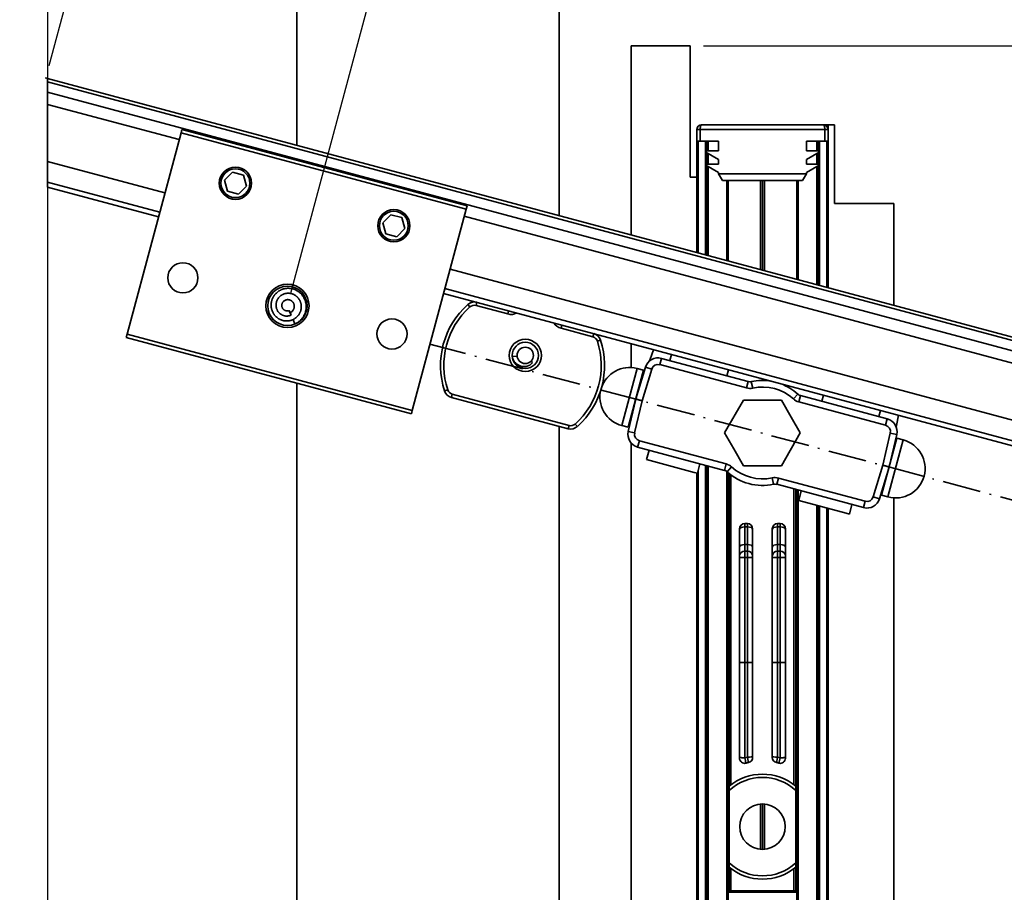
# Model space of a CAD drawing. Extents: x 746 to 2511, y -561 to 419.
# Drawn here: x 896 to 1046, y 104 to 237 of the extents above; entities that cross this region are included whole.
import ezdxf

# ---------------------------------------------------------------- set-up
doc = ezdxf.new("R2010")
doc.units = 0
doc.linetypes.add('DASHDOT', pattern=[18.5, 12, -3, 0.5, -3])
doc.layers.get('0').update_dxf_attribs({"linetype": 'CONTINUOUS'})
doc.layers.get('Defpoints').update_dxf_attribs({"linetype": 'CONTINUOUS'})
doc.layers.add('Hawa1', color=2, linetype='CONTINUOUS')
doc.layers.add('Hawa5', color=1, linetype='CONTINUOUS')
doc.layers.add('Hawa6', color=3, linetype='CONTINUOUS', lineweight=35)
doc.styles.add('Beschlag', font='ARIAL.TTF', dxfattribs={"width": 0.9})
doc.dimstyles.new('HAWA-Strich', dxfattribs={"dimtxt": 12, "dimasz": 2, "dimexe": 1, "dimexo": 2, "dimgap": 1, "dimtad": 1, "dimdec": 1, "dimdsep": 46, "dimtxsty": 'Beschlag', "dimblk1": 'OBLIQUE', "dimblk2": 'OBLIQUE', "dimsah": 1, "dimcen": 0, "dimdle": 1, "dimclrd": 256, "dimclre": 256, "dimclrt": 256, "dimadec": 1, "dimazin": 2, "dimtfac": 0.711429, "dimtdec": 1, "dimtix": 1, "dimtmove": 2, "dimatfit": 3, "dimldrblk": 'OBLIQUE', "dimfxl": 1, "dimtolj": 1, "dimarcsym": 0})

# ---------------------------------------------------------------- blocks, each defined once
blk = doc.blocks.new('_Oblique')
at = {"color": 0, "lineweight": -2}
blk.add_line((-0.5, -0.5), (0.5, 0.5), dxfattribs=at)
blk = doc.blocks.new('*D13')
at = {"layer": 'Defpoints', "color": 0, "ltscale": 0.2}
for p in [(1207.52, 276.81), (936.43, 193.03), (1168.41, 130.87)]:
    blk.add_point(p, dxfattribs=at)
at = {"layer": 'Hawa1', "lineweight": -2, "ltscale": 0.2}
for p, q in [((936.95, 194.96), (975.8, 339.94)), ((974.58, 339.23), (1208.48, 276.55)), ((1168.93, 132.8), (1207.78, 277.78))]:
    blk.add_line(p, q, dxfattribs=at)
at = {"layer": 'Hawa1', "lineweight": -2, "ltscale": 0.2, "xscale": 2, "yscale": 2, "zscale": 2}
for p, rotation in [((975.54, 338.98), 164.9981710000018), ((1207.52, 276.81), 344.9981710000019)]:
    blk.add_blockref('_Oblique', p, dxfattribs=dict(at, rotation=rotation))
at = {"layer": 'Hawa1', "ltscale": 0.2, "insert": (1093.38, 314.78), "char_height": 12, "attachment_point": 5, "rotation": 344.9982, "style": 'Beschlag'}
blk.add_mtext('\\A1;{\\fArial|b0|i0|c0|p32;≤\\fArial|b0|i0|c0|p32;\\H0.7222x; }250', dxfattribs=at)
blk = doc.blocks.new('*D14')
at = {"layer": 'Defpoints', "color": 0, "ltscale": 0.2}
for p in [(1330.76, 311.87), (899.6, 227.74), (1280.85, 125.59)]:
    blk.add_point(p, dxfattribs=at)
at = {"layer": 'Hawa1', "lineweight": -2, "ltscale": 0.2}
for p, q in [((900.12, 229.67), (949.78, 414.99)), ((948.55, 414.28), (1331.73, 311.61)), ((1281.37, 127.52), (1331.02, 312.83))]:
    blk.add_line(p, q, dxfattribs=at)
at = {"layer": 'Hawa1', "lineweight": -2, "ltscale": 0.2, "xscale": 2, "yscale": 2, "zscale": 2}
for p, rotation in [((949.52, 414.02), 164.9999998280208), ((1330.76, 311.87), 344.9999998280209)]:
    blk.add_blockref('_Oblique', p, dxfattribs=dict(at, rotation=rotation))
at = {"layer": 'Hawa1', "ltscale": 0.2, "insert": (1146.13, 368.8), "char_height": 12, "attachment_point": 5, "rotation": 345, "style": 'Beschlag'}
blk.add_mtext('\\A1;LS3', dxfattribs=at)
blk = doc.blocks.new('*D22')
at = {"layer": 'Defpoints', "color": 0, "ltscale": 0.2}
for p in [(760.39, 264.64), (937.85, 264.64), (948.6, -309.36)]:
    blk.add_point(p, dxfattribs=at)
at = {"layer": 'Hawa1', "lineweight": -2, "ltscale": 0.2}
for p, q in [((935.85, 264.64), (759.39, 264.64)), ((760.38, -310.36), (760.39, 265.64)), ((946.6, -309.36), (759.38, -309.36))]:
    blk.add_line(p, q, dxfattribs=at)
at = {"layer": 'Hawa1', "lineweight": -2, "ltscale": 0.2, "xscale": 2, "yscale": 2, "zscale": 2}
for p, rotation in [((760.39, 264.64), 89.9995230000041), ((760.38, -309.36), 269.9995230000041)]:
    blk.add_blockref('_Oblique', p, dxfattribs=dict(at, rotation=rotation))
at = {"layer": 'Hawa1', "ltscale": 0.2, "insert": (753.38, -22.36), "char_height": 12, "attachment_point": 5, "rotation": 89.9995, "style": 'Beschlag'}
blk.add_mtext('\\A1;DT', dxfattribs=at)
blk = doc.blocks.new('*D24')
at = {"layer": 'Defpoints', "color": 0, "ltscale": 0.2}
for p in [(997.85, 232.64), (995.85, -317.36), (1116.35, -317.36)]:
    blk.add_point(p, dxfattribs=at)
at = {"layer": 'Hawa1', "lineweight": -2, "ltscale": 0.2}
for p, q in [((1116.37, 233.64), (1116.35, -318.36)), ((999.85, 232.64), (1117.37, 232.64)), ((997.85, -317.36), (1117.35, -317.36))]:
    blk.add_line(p, q, dxfattribs=at)
at = {"layer": 'Hawa1', "lineweight": -2, "ltscale": 0.2, "xscale": 2, "yscale": 2, "zscale": 2}
for p, rotation in [((1116.37, 232.64), 89.99856899999654), ((1116.35, -317.36), 269.9985689999966)]:
    blk.add_blockref('_Oblique', p, dxfattribs=dict(at, rotation=rotation))
at = {"layer": 'Hawa1', "ltscale": 0.2, "insert": (1109.15, -42.36), "char_height": 12, "attachment_point": 5, "rotation": 89.9986, "style": 'Beschlag'}
blk.add_mtext('\\A1;STB', dxfattribs=at)
blk = doc.blocks.new('*D25')
at = {"layer": 'Defpoints', "color": 0, "ltscale": 0.2}
for p in [(830.06, 240.64), (964.85, 240.64), (972.35, -309.36)]:
    blk.add_point(p, dxfattribs=at)
at = {"layer": 'Hawa1', "lineweight": -2, "ltscale": 0.2}
for p, q in [((962.85, 240.64), (829.06, 240.64)), ((830.06, -310.36), (830.06, 241.64)), ((970.35, -309.36), (829.06, -309.36))]:
    blk.add_line(p, q, dxfattribs=at)
at = {"layer": 'Hawa1', "lineweight": -2, "ltscale": 0.2, "xscale": 2, "yscale": 2, "zscale": 2}
for p, rotation in [((830.06, 240.64), 89.9995230000041), ((830.06, -309.36), 269.9995230000041)]:
    blk.add_blockref('_Oblique', p, dxfattribs=dict(at, rotation=rotation))
at = {"layer": 'Hawa1', "ltscale": 0.2, "insert": (822.85, -34.36), "char_height": 12, "attachment_point": 5, "rotation": 89.9995, "style": 'Beschlag'}
blk.add_mtext('\\A1;STB', dxfattribs=at)

msp = doc.modelspace()

# ---------------------------------------------------------------- linework, layer by layer
at = {"layer": 'Hawa1', "ltscale": 0.2}
msp.add_line((899.85, 227.67), (899.85, 211.11), dxfattribs=at)
at = {"layer": 'Hawa5'}
for p, q in [((899.85, 326.64), (899.85, 226.64)), ((899.85, 226.64), (899.85, -373.36))]:
    msp.add_line(p, q, dxfattribs=at)
at = {"layer": 'Hawa6'}
for p, q in [((937.85, 264.64), (937.85, 217.49)), ((977.85, 206.77), (977.85, 240.64)), ((988.85, 232.64), (988.85, 203.83)), ((997.85, 232.64), (997.85, 212.64)), ((1196.35, 148.23), (899.85, 227.67)), ((1196.22, 147.74), (899.85, 227.16)), ((1195.84, 146.29), (899.85, 225.6)), ((920.21, 219.42), (911.98, 188.71)), ((963.68, 207.78), (920.21, 219.42)), ((963.81, 208.26), (920.34, 219.91)), ((1018.85, 220.64), (1018.85, 195.79)), ((1017.55, 196.14), (1017.55, 218.14)), ((1018.65, 195.84), (1018.65, 218.14)), ((1018.85, 195.79), (1018.85, 218.14)), ((963.68, 207.78), (955.45, 177.06)), ((1151.9, 156.2), (963.39, 206.71)), ((1149.73, 148.09), (961.22, 198.6)), ((1148.94, 145.14), (960.43, 195.65)), ((1148.75, 144.42), (960.23, 194.93)), ((955.32, 176.58), (911.85, 188.22)), ((955.45, 177.06), (911.98, 188.71)), ((937.85, 181.26), (937.85, -264.36)), ((977.85, -264.36), (977.85, 174.68)), ((988.85, 172.11), (988.85, -264.36)), ((1000.15, -31.86), (1000.15, 168.74)), ((1000.35, -31.86), (1000.35, 168.69)), ((1000.55, -31.86), (1000.55, 168.63)), ((998.85, -264.36), (998.85, 167.54)), ((999.05, -31.86), (999.05, 167.99)), ((1003.4, -31.86), (1003.4, 167.79)), ((1003.6, -31.86), (1003.6, 167.62)), ((1003.75, 119.82), (1003.75, 167.49)), ((1004.05, 120.06), (1004.05, 167.26)), ((1013.65, 120.06), (1013.65, 165.12)), ((1013.95, 119.82), (1013.95, 165.04)), ((1014.1, -31.86), (1014.1, 165)), ((1014.3, -31.86), (1014.3, 164.95)), ((1028.85, -270.9), (1028.85, 163.76)), ((1017.15, -31.86), (1017.15, 162.63)), ((1017.35, -31.86), (1017.35, 162.58)), ((1017.55, -31.86), (1017.55, 162.52)), ((1018.65, -31.86), (1018.65, 162.23)), ((1018.85, -31.86), (1018.85, 162.18)), ((1018.85, 162.18), (1018.85, -266.86)), ((1005.35, 159.05), (1005.35, 124.11)), ((1007.35, 159.05), (1007.35, 124.21)), ((1010.35, 159.05), (1010.35, 124.21)), ((1012.35, 159.05), (1012.35, 124.11))]:
    msp.add_line(p, q, dxfattribs=at)
at = {"layer": 'Hawa6', "ltscale": 0.225}
for p, q in [((988.85, 232.64), (997.85, 232.64)), ((1019.85, 208.64), (1028.85, 208.64))]:
    msp.add_line(p, q, dxfattribs=at)
at = {"layer": 'Hawa6', "ltscale": 0.012941}
msp.add_line((899.85, 227.16), (899.85, 227.67), dxfattribs=at)
at = {"layer": 'Hawa6', "ltscale": 0.038823}
msp.add_line((899.85, 227.16), (899.85, 225.6), dxfattribs=at)
at = {"layer": 'Hawa6', "ltscale": 0.046587}
msp.add_line((899.85, 223.74), (899.85, 225.6), dxfattribs=at)
at = {"layer": 'Hawa6', "ltscale": 0.30627}
msp.add_line((919.92, 218.36), (899.85, 223.74), dxfattribs=at)
at = {"layer": 'Hawa6', "ltscale": 0.217408}
msp.add_line((899.85, 215.04), (899.85, 223.74), dxfattribs=at)
at = {"layer": 'Hawa6', "ltscale": 0.0125}
for p, q in [((920.21, 219.42), (920.34, 219.91)), ((998.85, 219.89), (999.35, 219.89)), ((1018.35, 219.89), (1018.85, 219.89)), ((998.85, 218.14), (999.35, 218.14)), ((1018.35, 218.14), (1018.85, 218.14)), ((963.68, 207.78), (963.81, 208.26)), ((978.15, 189.61), (978.28, 190.09)), ((911.85, 188.22), (911.98, 188.71)), ((961.55, 179.56), (961.42, 179.08)), ((955.32, 176.58), (955.45, 177.06)), ((979.37, 174.79), (979.24, 174.31)), ((980.29, 175.01), (980.63, 174.64)), ((1006.15, 159.85), (1006.15, 159.35)), ((1006.55, 159.85), (1006.55, 159.35)), ((1011.15, 159.85), (1011.15, 159.35)), ((1011.55, 159.85), (1011.55, 159.35))]:
    msp.add_line(p, q, dxfattribs=at)
at = {"layer": 'Hawa6', "ltscale": 0.04375}
for p, q in [((998.85, 218.14), (998.85, 219.89)), ((999.35, 218.14), (999.35, 219.89)), ((1018.35, 218.14), (1018.35, 219.89)), ((1018.85, 218.14), (1018.85, 219.89))]:
    msp.add_line(p, q, dxfattribs=at)
at = {"layer": 'Hawa6', "ltscale": 0.475}
msp.add_line((1018.35, 219.89), (999.35, 219.89), dxfattribs=at)
at = {"layer": 'Hawa6', "ltscale": 0.4625}
msp.add_line((1018.1, 220.64), (999.6, 220.64), dxfattribs=at)
at = {"layer": 'Hawa6', "ltscale": 0.425}
msp.add_line((1001.85, 220.64), (1018.85, 220.64), dxfattribs=at)
at = {"layer": 'Hawa6', "ltscale": 0.025}
for p, q in [((1018.85, 220.64), (1019.85, 220.64)), ((997.85, 212.64), (998.85, 212.64)), ((993.18, 184.07), (993.44, 185.03)), ((991.97, 183.39), (991.01, 183.68)), ((990.5, 178.57), (989.52, 178.8)), ((990.5, 178.57), (989.54, 178.87)), ((1013.56, 178.84), (1014.23, 179.58)), ((1014.38, 178.38), (1014.64, 179.35)), ((1027.62, 174.84), (1027.88, 175.8)), ((989.36, 173.67), (988.39, 173.89)), ((1028.33, 173.65), (1029.31, 173.42)), ((990.08, 172.47), (989.82, 171.51)), ((1004.14, 168.48), (1003.47, 167.74)), ((1027.2, 168.74), (1028.16, 168.44)), ((1028.17, 168.51), (1027.2, 168.74)), ((1010.33, 166.82), (1010.55, 165.84)), ((1011.28, 166.79), (1011.02, 165.83)), ((1025.73, 163.92), (1026.68, 163.63)), ((1024.51, 163.25), (1024.25, 162.28)), ((1006.15, 156.66), (1006.15, 155.66)), ((1006.55, 156.66), (1006.55, 155.66)), ((1011.15, 156.66), (1011.15, 155.66)), ((1011.55, 156.66), (1011.55, 155.66)), ((1006.15, 155.66), (1006.15, 154.66)), ((1006.55, 155.66), (1006.55, 154.66)), ((1011.15, 155.66), (1011.15, 154.66)), ((1011.55, 155.66), (1011.55, 154.66))]:
    msp.add_line(p, q, dxfattribs=at)
at = {"layer": 'Hawa6', "ltscale": 0.3}
msp.add_line((1019.85, 208.64), (1019.85, 220.64), dxfattribs=at)
at = {"layer": 'Hawa6', "ltscale": 0.1375}
msp.add_line((998.85, 212.64), (998.85, 218.14), dxfattribs=at)
at = {"layer": 'Hawa6', "ltscale": 0.426142}
msp.add_line((999.05, 201.09), (999.05, 218.14), dxfattribs=at)
at = {"layer": 'Hawa6', "ltscale": 0.069998}
msp.add_line((1002.15, 218.14), (999.35, 218.14), dxfattribs=at)
at = {"layer": 'Hawa6', "ltscale": 0.433511}
msp.add_line((1000.15, 200.8), (1000.15, 218.14), dxfattribs=at)
at = {"layer": 'Hawa6', "ltscale": 0.0375}
for p, q in [((1000.35, 216.64), (1000.35, 218.14)), ((1000.55, 216.64), (1000.55, 218.14)), ((1002.15, 218.14), (1002.15, 216.64)), ((1015.55, 218.14), (1015.55, 216.64)), ((1017.15, 216.64), (1017.15, 218.14)), ((1017.35, 216.64), (1017.35, 218.14)), ((991.58, 171.04), (991.19, 169.59)), ((1014.76, 164.82), (1014.37, 163.37)), ((1022.49, 162.75), (1022.1, 161.3))]:
    msp.add_line(p, q, dxfattribs=at)
at = {"layer": 'Hawa6', "ltscale": 0.070001}
msp.add_line((1018.35, 218.14), (1015.55, 218.14), dxfattribs=at)
at = {"layer": 'Hawa6', "ltscale": 0.05629}
for p, q in [((1002.15, 215.33), (1000.2, 216.45)), ((1015.55, 215.33), (1017.5, 216.45)), ((1002.15, 213.33), (1000.2, 214.45)), ((1015.55, 213.33), (1017.5, 214.45))]:
    msp.add_line(p, q, dxfattribs=at)
at = {"layer": 'Hawa6', "ltscale": 0.047501}
for p, q in [((1000.25, 216.64), (1002.15, 216.64)), ((1017.45, 216.64), (1015.55, 216.64)), ((1000.25, 214.64), (1002.15, 214.64)), ((1017.45, 214.64), (1015.55, 214.64))]:
    msp.add_line(p, q, dxfattribs=at)
at = {"layer": 'Hawa6', "ltscale": 0.04317}
msp.add_line((1000.35, 214.64), (1000.35, 216.37), dxfattribs=at)
at = {"layer": 'Hawa6', "ltscale": 0.040283}
for p, q in [((1000.55, 214.64), (1000.55, 216.25)), ((1017.15, 214.64), (1017.15, 216.25))]:
    msp.add_line(p, q, dxfattribs=at)
at = {"layer": 'Hawa6', "ltscale": 0.043169}
msp.add_line((1017.35, 214.64), (1017.35, 216.37), dxfattribs=at)
at = {"layer": 'Hawa6', "ltscale": 0.250001}
msp.add_line((917.75, 210.25), (899.85, 215.04), dxfattribs=at)
at = {"layer": 'Hawa6', "ltscale": 0.07894}
msp.add_line((899.85, 211.89), (899.85, 215.04), dxfattribs=at)
at = {"layer": 'Hawa6', "ltscale": 0.017189}
for p, q in [((1002.15, 215.33), (1002.15, 214.64)), ((1015.55, 215.33), (1015.55, 214.64))]:
    msp.add_line(p, q, dxfattribs=at)
at = {"layer": 'Hawa6', "ltscale": 0.043301}
for p, q in [((928.05, 213.39), (926.82, 212.16)), ((930.17, 211.27), (929.72, 212.94)), ((928.95, 210.04), (930.17, 211.27)), ((952.2, 206.92), (950.97, 205.69)), ((953.09, 203.57), (954.32, 204.8))]:
    msp.add_line(p, q, dxfattribs=at)
at = {"layer": 'Hawa6', "ltscale": 0.043303}
for p, q in [((929.72, 212.94), (928.05, 213.39)), ((951.42, 204.02), (953.09, 203.57))]:
    msp.add_line(p, q, dxfattribs=at)
at = {"layer": 'Hawa6', "ltscale": 0.34052}
msp.add_line((1000.35, 200.75), (1000.35, 214.37), dxfattribs=at)
at = {"layer": 'Hawa6', "ltscale": 0.338973}
msp.add_line((1000.55, 200.69), (1000.55, 214.25), dxfattribs=at)
at = {"layer": 'Hawa6', "ltscale": 0.004689}
for p, q in [((1002.15, 213.33), (1002.15, 213.14)), ((1015.55, 213.33), (1015.55, 213.14))]:
    msp.add_line(p, q, dxfattribs=at)
at = {"layer": 'Hawa6', "ltscale": 0.450172}
msp.add_line((1017.15, 196.24), (1017.15, 214.25), dxfattribs=at)
at = {"layer": 'Hawa6', "ltscale": 0.454398}
msp.add_line((1017.35, 196.19), (1017.35, 214.37), dxfattribs=at)
at = {"layer": 'Hawa6', "ltscale": 0.229569}
msp.add_line((916.96, 207.3), (899.85, 211.89), dxfattribs=at)
at = {"layer": 'Hawa6', "ltscale": 0.019411}
msp.add_line((899.85, 211.11), (899.85, 211.89), dxfattribs=at)
at = {"layer": 'Hawa6', "ltscale": 0.043302}
for p, q in [((926.82, 212.16), (927.27, 210.49)), ((954.32, 204.8), (953.87, 206.47))]:
    msp.add_line(p, q, dxfattribs=at)
at = {"layer": 'Hawa6', "ltscale": 0.287302}
msp.add_line((998.85, 201.15), (998.85, 212.64), dxfattribs=at)
at = {"layer": 'Hawa6', "ltscale": 0.335001}
msp.add_line((1015.55, 213.14), (1002.15, 213.14), dxfattribs=at)
at = {"layer": 'Hawa6', "ltscale": 0.028868}
for p, q in [((1002.73, 212.14), (1002.15, 213.14)), ((1014.97, 212.14), (1015.55, 213.14))]:
    msp.add_line(p, q, dxfattribs=at)
at = {"layer": 'Hawa6', "ltscale": 0.306131}
msp.add_line((1014.97, 212.14), (1002.73, 212.14), dxfattribs=at)
at = {"layer": 'Hawa6', "ltscale": 0.305281}
msp.add_line((1003.4, 199.93), (1003.4, 212.14), dxfattribs=at)
at = {"layer": 'Hawa6', "ltscale": 0.306622}
msp.add_line((1003.6, 199.87), (1003.6, 212.14), dxfattribs=at)
at = {"layer": 'Hawa6', "ltscale": 0.33978}
msp.add_line((1008.55, 198.55), (1008.55, 212.14), dxfattribs=at)
at = {"layer": 'Hawa6', "ltscale": 0.34179}
msp.add_line((1008.85, 198.47), (1008.85, 212.14), dxfattribs=at)
at = {"layer": 'Hawa6', "ltscale": 0.3438}
msp.add_line((1009.15, 198.39), (1009.15, 212.14), dxfattribs=at)
at = {"layer": 'Hawa6', "ltscale": 0.376956}
msp.add_line((1014.1, 197.06), (1014.1, 212.14), dxfattribs=at)
at = {"layer": 'Hawa6', "ltscale": 0.378297}
msp.add_line((1014.3, 197.01), (1014.3, 212.14), dxfattribs=at)
at = {"layer": 'Hawa6', "ltscale": 0.224546}
msp.add_line((916.77, 206.58), (899.85, 211.11), dxfattribs=at)
at = {"layer": 'Hawa6', "ltscale": 0.0433}
for p, q in [((927.27, 210.49), (928.95, 210.04)), ((950.97, 205.69), (951.42, 204.02)), ((953.87, 206.47), (952.2, 206.92))]:
    msp.add_line(p, q, dxfattribs=at)
at = {"layer": 'Hawa6', "ltscale": 0.388264}
msp.add_line((1028.85, 193.11), (1028.85, 208.64), dxfattribs=at)
at = {"layer": 'Hawa6', "ltscale": 0.002991}
msp.add_line((964.5, 193.56), (964.53, 193.68), dxfattribs=at)
at = {"layer": 'Hawa6', "ltscale": 0.0025}
for p, q in [((964.53, 193.68), (964.55, 193.77)), ((983.85, 188.5), (983.87, 188.6))]:
    msp.add_line(p, q, dxfattribs=at)
at = {"layer": 'Hawa6', "ltscale": 0.006028}
for p, q in [((964.53, 193.68), (964.76, 193.61)), ((983.61, 188.56), (983.85, 188.5))]:
    msp.add_line(p, q, dxfattribs=at)
at = {"layer": 'Hawa6', "ltscale": 0.000661}
msp.add_line((965.03, 193.62), (965.04, 193.64), dxfattribs=at)
at = {"layer": 'Hawa6', "ltscale": 0.019205}
msp.add_line((937, 191.64), (936.62, 192.3), dxfattribs=at)
at = {"layer": 'Hawa6', "ltscale": 0.00325}
msp.add_line((936.62, 192.3), (936.73, 192.24), dxfattribs=at)
at = {"layer": 'Hawa6', "ltscale": 0.016543}
msp.add_line((937, 191.64), (936.73, 192.24), dxfattribs=at)
at = {"layer": 'Hawa6', "ltscale": 0.012501}
for p, q in [((964.25, 192.86), (963.92, 193.24)), ((965.18, 193.09), (965.31, 193.57))]:
    msp.add_line(p, q, dxfattribs=at)
at = {"layer": 'Hawa6', "ltscale": 0.125312}
for p, q in [((970.02, 191.79), (965.18, 193.09)), ((982.99, 188.31), (978.15, 189.61))]:
    msp.add_line(p, q, dxfattribs=at)
at = {"layer": 'Hawa6', "ltscale": 0.012499}
for p, q in [((970.02, 191.79), (970.15, 192.27)), ((982.99, 188.31), (983.12, 188.8)), ((983.68, 187.66), (984.16, 187.81))]:
    msp.add_line(p, q, dxfattribs=at)
at = {"layer": 'Hawa6', "ltscale": 0.018749}
msp.add_line((937.58, 190.25), (937.29, 190.95), dxfattribs=at)
at = {"layer": 'Hawa6', "ltscale": 0.000662}
msp.add_line((983.38, 188.7), (983.39, 188.72), dxfattribs=at)
at = {"layer": 'Hawa6', "ltscale": 0.00299}
msp.add_line((983.85, 188.5), (983.81, 188.38), dxfattribs=at)
at = {"layer": 'Hawa6', "linetype": 'DASHDOT', "ltscale": 0.487905}
msp.add_line((1146.68, 136.69), (958.16, 187.2), dxfattribs=at)
at = {"layer": 'Hawa6', "ltscale": 0.091109}
msp.add_line((988.85, 187.26), (988.85, 183.62), dxfattribs=at)
at = {"layer": 'Hawa6', "ltscale": 0.03914}
msp.add_line((992.26, 186.35), (991.73, 184.88), dxfattribs=at)
at = {"layer": 'Hawa6', "ltscale": 0.01875}
msp.add_line((970.69, 185.31), (971.44, 185.38), dxfattribs=at)
at = {"layer": 'Hawa6', "ltscale": 0.006464}
msp.add_line((991.64, 184.63), (991.73, 184.88), dxfattribs=at)
at = {"layer": 'Hawa6', "ltscale": 0.004806}
for p, q in [((991.73, 184.88), (991.92, 184.83)), ((1029.1, 174.86), (1029.28, 174.81))]:
    msp.add_line(p, q, dxfattribs=at)
at = {"layer": 'Hawa6', "ltscale": 0.342525}
for p, q in [((1006.68, 181.48), (993.44, 185.03)), ((1024.51, 163.25), (1011.28, 166.79)), ((1024.25, 162.28), (1011.02, 165.83))]:
    msp.add_line(p, q, dxfattribs=at)
at = {"layer": 'Hawa6', "ltscale": 0.024125}
msp.add_line((994.97, 185.62), (994.72, 184.69), dxfattribs=at)
at = {"layer": 'Hawa6', "ltscale": 0.00747}
msp.add_line((973.55, 184.59), (973.8, 184.41), dxfattribs=at)
at = {"layer": 'Hawa6', "ltscale": 0.007431}
msp.add_line((973.56, 184.59), (973.8, 184.41), dxfattribs=at)
at = {"layer": 'Hawa6', "ltscale": 0.047828}
msp.add_line((989.24, 181.62), (989.74, 183.47), dxfattribs=at)
at = {"layer": 'Hawa6', "ltscale": 0.125949}
for p, q in [((991.01, 183.68), (989.54, 178.87)), ((991.97, 183.39), (990.5, 178.57)), ((990.5, 178.57), (989.36, 173.67)), ((1027.2, 168.74), (1028.33, 173.65)), ((1027.2, 168.74), (1025.73, 163.92)), ((1028.16, 168.44), (1026.68, 163.63))]:
    msp.add_line(p, q, dxfattribs=at)
at = {"layer": 'Hawa6', "ltscale": 0.025001}
for p, q in [((989.74, 183.47), (990.7, 183.21)), ((1007.36, 180.5), (1007.15, 181.47)), ((987.41, 174.78), (988.37, 174.52)), ((1003.31, 168.93), (1003.05, 167.96)), ((1027.98, 163.91), (1027.01, 164.17))]:
    msp.add_line(p, q, dxfattribs=at)
at = {"layer": 'Hawa6', "ltscale": 0.047829}
msp.add_line((990.21, 181.37), (990.7, 183.21), dxfattribs=at)
at = {"layer": 'Hawa6', "ltscale": 0.342528}
for p, q in [((1006.42, 180.52), (993.18, 184.07)), ((1027.88, 175.8), (1014.64, 179.35)), ((1027.62, 174.84), (1014.38, 178.38)), ((989.82, 171.51), (1003.05, 167.96)), ((990.08, 172.47), (1003.31, 168.93))]:
    msp.add_line(p, q, dxfattribs=at)
at = {"layer": 'Hawa6', "ltscale": 0.024142}
msp.add_line((1003.67, 183.29), (1003.42, 182.36), dxfattribs=at)
at = {"layer": 'Hawa6', "ltscale": 0.177171}
for p, q in [((987.41, 174.78), (989.24, 181.62)), ((988.37, 174.52), (990.21, 181.37))]:
    msp.add_line(p, q, dxfattribs=at)
at = {"layer": 'Hawa6', "ltscale": 0.012502}
msp.add_line((960.86, 180.22), (960.39, 180.06), dxfattribs=at)
at = {"layer": 'Hawa6', "ltscale": 0.00211}
for p, q in [((990.16, 181.19), (990.24, 181.16)), ((1028.8, 170.83), (1028.71, 170.85))]:
    msp.add_line(p, q, dxfattribs=at)
at = {"layer": 'Hawa6', "ltscale": 0.024999}
msp.add_line((1006.42, 180.52), (1006.68, 181.48), dxfattribs=at)
at = {"layer": 'Hawa6', "ltscale": 0.460977}
for p, q in [((979.24, 174.31), (961.42, 179.08)), ((979.37, 174.79), (961.55, 179.56))]:
    msp.add_line(p, q, dxfattribs=at)
at = {"layer": 'Hawa6', "ltscale": 0.12595}
for p, q in [((989.52, 178.8), (988.39, 173.89)), ((1028.17, 168.51), (1029.31, 173.42))]:
    msp.add_line(p, q, dxfattribs=at)
at = {"layer": 'Hawa6', "ltscale": 0.144337}
for p, q in [((1003.07, 173.66), (1005.96, 178.66)), ((1011.73, 168.66), (1014.62, 173.66))]:
    msp.add_line(p, q, dxfattribs=at)
at = {"layer": 'Hawa6', "ltscale": 0.144339}
for p, q in [((1005.96, 178.66), (1011.74, 178.66)), ((1005.96, 168.66), (1011.73, 168.66))]:
    msp.add_line(p, q, dxfattribs=at)
at = {"layer": 'Hawa6', "ltscale": 0.075119}
for p, q in [((1013.24, 176.05), (1011.74, 178.66)), ((1005.96, 168.66), (1004.46, 171.26))]:
    msp.add_line(p, q, dxfattribs=at)
at = {"layer": 'Hawa6', "ltscale": 0.024169}
msp.add_line((1018.15, 179.41), (1017.9, 178.48), dxfattribs=at)
at = {"layer": 'Hawa6', "ltscale": 0.002604}
for p, q in [((988.75, 175.94), (988.85, 175.91)), ((1027.29, 165.61), (1027.39, 165.58))]:
    msp.add_line(p, q, dxfattribs=at)
at = {"layer": 'Hawa6', "ltscale": 0.002589}
for p, q in [((988.79, 176.09), (988.88, 176.03)), ((1027.33, 165.73), (1027.43, 165.73))]:
    msp.add_line(p, q, dxfattribs=at)
at = {"layer": 'Hawa6', "ltscale": 0.000737}
msp.add_line((988.85, 175.91), (988.85, 175.88), dxfattribs=at)
at = {"layer": 'Hawa6', "ltscale": 0.00205}
for p, q in [((988.92, 176.55), (989, 176.53)), ((1027.55, 166.19), (1027.47, 166.21))]:
    msp.add_line(p, q, dxfattribs=at)
at = {"layer": 'Hawa6', "ltscale": 0.069218}
for p, q in [((1014.62, 173.66), (1013.24, 176.05)), ((1004.46, 171.26), (1003.07, 173.66))]:
    msp.add_line(p, q, dxfattribs=at)
at = {"layer": 'Hawa6', "ltscale": 0.024185}
msp.add_line((1026.85, 177.08), (1026.6, 176.15), dxfattribs=at)
at = {"layer": 'Hawa6', "ltscale": 0.039212}
msp.add_line((1029.56, 176.35), (1029.28, 174.81), dxfattribs=at)
at = {"layer": 'Hawa6', "ltscale": 0.006462}
msp.add_line((1029.28, 174.81), (1029.24, 174.56), dxfattribs=at)
at = {"layer": 'Hawa6', "ltscale": 0.171016}
for p, q in [((1029.34, 172.86), (1027.57, 166.25)), ((1030.31, 172.6), (1028.53, 165.99))]:
    msp.add_line(p, q, dxfattribs=at)
at = {"layer": 'Hawa6', "ltscale": 0.024998}
msp.add_line((1030.31, 172.6), (1029.34, 172.86), dxfattribs=at)
at = {"layer": 'Hawa6', "ltscale": 0.187758}
for p, q in [((991.19, 169.59), (998.45, 167.64)), ((1014.37, 163.37), (1021.63, 161.43))]:
    msp.add_line(p, q, dxfattribs=at)
at = {"layer": 'Hawa6', "ltscale": 0.037499}
msp.add_line((999.31, 168.97), (998.92, 167.52), dxfattribs=at)
at = {"layer": 'Hawa6', "ltscale": 0.012243}
for p, q in [((998.45, 167.64), (998.92, 167.52)), ((1021.63, 161.43), (1022.1, 161.3))]:
    msp.add_line(p, q, dxfattribs=at)
at = {"layer": 'Hawa6', "ltscale": 0.053985}
msp.add_line((1027.57, 166.25), (1027.01, 164.17), dxfattribs=at)
at = {"layer": 'Hawa6', "ltscale": 0.053983}
msp.add_line((1028.53, 165.99), (1027.98, 163.91), dxfattribs=at)
at = {"layer": 'Hawa6', "ltscale": 0.010001}
for p, q in [((1006.55, 159.85), (1006.15, 159.85)), ((1006.55, 159.35), (1006.15, 159.35)), ((1011.55, 159.85), (1011.15, 159.85)), ((1011.55, 159.35), (1011.15, 159.35)), ((1006.55, 156.66), (1006.15, 156.66)), ((1011.55, 156.66), (1011.15, 156.66)), ((1006.55, 155.66), (1006.15, 155.66)), ((1006.55, 154.66), (1006.15, 154.66)), ((1011.55, 155.66), (1011.15, 155.66)), ((1011.55, 154.66), (1011.15, 154.66)), ((1006.55, 138.66), (1006.15, 138.66)), ((1011.55, 138.66), (1011.15, 138.66))]:
    msp.add_line(p, q, dxfattribs=at)
at = {"layer": 'Hawa6', "ltscale": 0.067403}
for p, q in [((1006.15, 156.66), (1006.15, 159.35)), ((1006.55, 156.66), (1006.55, 159.35)), ((1011.15, 156.66), (1011.15, 159.35)), ((1011.55, 156.66), (1011.55, 159.35))]:
    msp.add_line(p, q, dxfattribs=at)
at = {"layer": 'Hawa6', "ltscale": 0.019998}
for p, q in [((1005.35, 154.66), (1006.15, 154.66)), ((1010.35, 154.66), (1011.15, 154.66))]:
    msp.add_line(p, q, dxfattribs=at)
at = {"layer": 'Hawa6', "ltscale": 0.4}
for p, q in [((1006.15, 138.66), (1006.15, 154.66)), ((1006.55, 138.66), (1006.55, 154.66)), ((1011.15, 138.66), (1011.15, 154.66)), ((1011.55, 138.66), (1011.55, 154.66))]:
    msp.add_line(p, q, dxfattribs=at)
at = {"layer": 'Hawa6', "ltscale": 0.020001}
for p, q in [((1007.35, 154.66), (1006.55, 154.66)), ((1012.35, 154.66), (1011.55, 154.66))]:
    msp.add_line(p, q, dxfattribs=at)
at = {"layer": 'Hawa6', "ltscale": 0.362755}
for p, q in [((1006.15, 124.15), (1006.15, 138.66)), ((1011.55, 124.15), (1011.55, 138.66))]:
    msp.add_line(p, q, dxfattribs=at)
at = {"layer": 'Hawa6', "ltscale": 0.36042}
for p, q in [((1006.55, 124.24), (1006.55, 138.66)), ((1011.15, 124.24), (1011.15, 138.66))]:
    msp.add_line(p, q, dxfattribs=at)
at = {"layer": 'Hawa6', "ltscale": 0.016612}
for p, q in [((1003.75, 119.15), (1003.75, 119.82)), ((1013.95, 119.15), (1013.95, 119.82)), ((1003.75, 107.49), (1003.75, 108.16)), ((1013.95, 107.49), (1013.95, 108.16))]:
    msp.add_line(p, q, dxfattribs=at)
at = {"layer": 'Hawa6', "ltscale": 0.274956}
for p, q in [((1003.75, 119.15), (1003.75, 108.16)), ((1013.95, 119.15), (1013.95, 108.16))]:
    msp.add_line(p, q, dxfattribs=at)
at = {"layer": 'Hawa6', "ltscale": 0.172273}
for p, q in [((1008.55, 110.21), (1008.55, 117.1)), ((1009.15, 110.21), (1009.15, 117.1))]:
    msp.add_line(p, q, dxfattribs=at)
at = {"layer": 'Hawa6', "ltscale": 0.172925}
msp.add_line((1008.85, 110.2), (1008.85, 117.11), dxfattribs=at)
at = {"layer": 'Hawa6', "ltscale": 0.09091}
for p, q in [((1003.75, 103.86), (1003.75, 107.49)), ((1013.95, 103.86), (1013.95, 107.49))]:
    msp.add_line(p, q, dxfattribs=at)
at = {"layer": 'Hawa6', "ltscale": 0.085001}
for p, q in [((1004.05, 103.86), (1004.05, 107.26)), ((1013.65, 103.86), (1013.65, 107.26))]:
    msp.add_line(p, q, dxfattribs=at)
at = {"layer": 'Hawa6', "ltscale": 0.00372}
for p, q in [((1003.6, 103.86), (1003.75, 103.86)), ((1013.95, 103.86), (1014.1, 103.86))]:
    msp.add_line(p, q, dxfattribs=at)
at = {"layer": 'Hawa6', "ltscale": 0.008722}
for p, q in [((1003.6, 103.66), (1003.95, 103.66)), ((1013.75, 103.66), (1014.1, 103.66))]:
    msp.add_line(p, q, dxfattribs=at)
at = {"layer": 'Hawa6', "ltscale": 0.007501}
for p, q in [((1003.75, 103.86), (1004.05, 103.86)), ((1013.65, 103.86), (1013.95, 103.86))]:
    msp.add_line(p, q, dxfattribs=at)
at = {"layer": 'Hawa6', "ltscale": 0.002499}
for p, q in [((1003.95, 103.66), (1004.05, 103.66)), ((1013.65, 103.66), (1013.75, 103.66))]:
    msp.add_line(p, q, dxfattribs=at)
at = {"layer": 'Hawa6', "ltscale": 0.004999}
for p, q in [((1004.05, 103.66), (1004.05, 103.86)), ((1013.65, 103.66), (1013.65, 103.86))]:
    msp.add_line(p, q, dxfattribs=at)
at = {"layer": 'Hawa6', "ltscale": 0.120001}
for p, q in [((1008.85, 103.86), (1004.05, 103.86)), ((1008.85, 103.66), (1004.05, 103.66))]:
    msp.add_line(p, q, dxfattribs=at)
at = {"layer": 'Hawa6', "ltscale": 0.119998}
for p, q in [((1013.65, 103.86), (1008.85, 103.86)), ((1013.65, 103.66), (1008.85, 103.66))]:
    msp.add_line(p, q, dxfattribs=at)
at = {"layer": 'Hawa6'}
for points in [[(999.6, 220.64), (999.57, 220.64), (999.55, 220.62), (999.52, 220.61), (999.5, 220.58), (999.48, 220.55), (999.46, 220.51), (999.44, 220.46), (999.42, 220.41), (999.4, 220.36), (999.38, 220.26), (999.36, 220.16), (999.35, 220.04), (999.35, 219.93), (999.35, 219.89)], [(1018.1, 220.64), (1018.11, 220.64), (1018.13, 220.63), (1018.14, 220.63), (1018.15, 220.62), (1018.17, 220.61), (1018.18, 220.6), (1018.19, 220.58), (1018.22, 220.54), (1018.24, 220.5), (1018.27, 220.44), (1018.29, 220.38), (1018.31, 220.31), (1018.32, 220.23), (1018.33, 220.15), (1018.34, 220.07), (1018.35, 219.98), (1018.35, 219.89)], [(937.58, 190.25), (937.71, 190.32), (937.83, 190.39), (937.96, 190.46), (938.08, 190.54), (938.19, 190.63), (938.3, 190.72), (938.41, 190.82), (938.51, 190.93), (938.6, 191.03), (938.69, 191.15), (938.78, 191.26), (938.86, 191.38), (938.93, 191.51), (939, 191.64), (939.06, 191.77), (939.11, 191.9), (939.16, 192.04), (939.2, 192.18), (939.23, 192.32), (939.26, 192.46), (939.28, 192.6), (939.29, 192.75), (939.29, 192.89), (939.29, 193.04), (939.28, 193.18), (939.26, 193.33), (939.24, 193.47), (939.2, 193.61), (939.16, 193.75), (939.12, 193.89), (939.06, 194.02), (939, 194.16), (938.94, 194.28), (938.86, 194.41), (938.78, 194.53), (938.69, 194.65), (938.6, 194.76), (938.5, 194.87), (938.4, 194.97), (938.29, 195.07), (938.17, 195.16), (938.05, 195.24), (937.93, 195.32), (937.8, 195.39), (937.67, 195.45), (937.54, 195.51), (937.4, 195.56), (937.26, 195.6), (937.12, 195.64), (936.97, 195.67), (936.9, 195.68), (936.83, 195.69), (936.76, 195.69), (936.68, 195.7), (936.61, 195.7), (936.54, 195.7), (936.46, 195.7), (936.39, 195.7), (936.32, 195.69), (936.24, 195.68), (936.17, 195.67), (936.1, 195.66), (936.03, 195.65), (935.95, 195.63), (935.88, 195.61), (935.81, 195.6), (935.74, 195.57), (935.67, 195.55), (935.6, 195.53), (935.53, 195.5), (935.47, 195.47), (935.4, 195.44), (935.33, 195.41), (935.27, 195.37), (935.21, 195.33), (935.14, 195.3), (935.08, 195.26), (935.02, 195.21), (934.96, 195.17), (934.9, 195.13), (934.85, 195.08), (934.79, 195.03), (934.74, 194.98), (934.68, 194.93), (934.63, 194.88), (934.58, 194.82), (934.53, 194.76), (934.49, 194.71), (934.44, 194.65), (934.4, 194.59), (934.36, 194.53), (934.32, 194.47), (934.28, 194.4), (934.24, 194.34), (934.21, 194.27), (934.18, 194.21), (934.15, 194.14), (934.12, 194.07), (934.09, 194), (934.07, 193.93), (934.05, 193.86), (934.03, 193.79), (934.01, 193.72), (933.99, 193.64), (933.98, 193.57), (933.97, 193.5), (933.96, 193.42), (933.95, 193.35), (933.95, 193.28), (933.94, 193.2), (933.94, 193.13), (933.94, 193.05), (933.95, 192.98), (933.95, 192.91), (933.96, 192.83), (933.97, 192.76), (933.99, 192.69), (934, 192.61), (934.02, 192.54), (934.04, 192.47), (934.06, 192.4), (934.08, 192.33), (934.11, 192.26), (934.13, 192.19), (934.16, 192.12), (934.2, 192.05), (934.23, 191.99), (934.27, 191.92), (934.3, 191.86), (934.34, 191.8), (934.39, 191.74), (934.43, 191.67), (934.48, 191.62), (934.52, 191.56), (934.57, 191.5), (934.62, 191.45), (934.68, 191.4), (934.73, 191.34), (934.79, 191.29), (934.84, 191.25), (934.9, 191.2), (934.96, 191.16), (935.02, 191.11), (935.09, 191.07), (935.15, 191.04), (935.22, 191), (935.28, 190.97), (935.35, 190.93), (935.42, 190.9), (935.49, 190.88), (935.56, 190.85), (935.63, 190.83), (935.7, 190.81), (935.77, 190.79), (935.85, 190.77), (935.92, 190.76), (935.99, 190.75), (936.07, 190.74), (936.14, 190.73), (936.22, 190.73), (936.29, 190.73), (936.37, 190.73), (936.44, 190.73), (936.52, 190.73), (936.59, 190.74), (936.66, 190.75), (936.74, 190.77), (936.81, 190.78), (936.89, 190.8), (936.96, 190.82), (937.03, 190.84), (937.1, 190.87), (937.17, 190.89), (937.24, 190.92), (937.31, 190.95), (937.37, 190.99), (937.44, 191.02), (937.5, 191.06), (937.57, 191.1), (937.63, 191.15), (937.69, 191.19), (937.75, 191.24), (937.8, 191.29), (937.86, 191.34), (937.91, 191.39), (937.97, 191.44), (938.02, 191.5), (938.06, 191.56), (938.11, 191.62), (938.15, 191.68), (938.2, 191.74), (938.24, 191.8), (938.27, 191.87), (938.31, 191.94), (938.34, 192), (938.37, 192.07), (938.4, 192.14), (938.43, 192.21), (938.45, 192.28), (938.47, 192.36), (938.49, 192.43), (938.5, 192.5), (938.52, 192.58), (938.53, 192.65), (938.54, 192.73), (938.54, 192.8), (938.54, 192.88), (938.54, 192.95), (938.54, 193.03), (938.53, 193.1), (938.52, 193.18), (938.51, 193.25), (938.5, 193.33), (938.48, 193.4), (938.46, 193.47), (938.44, 193.55), (938.42, 193.62), (938.39, 193.69), (938.36, 193.76), (938.33, 193.83), (938.3, 193.89), (938.26, 193.96), (938.22, 194.02), (938.18, 194.09), (938.13, 194.15), (938.09, 194.21), (938.04, 194.26), (937.99, 194.32), (937.94, 194.37), (937.88, 194.43), (937.83, 194.48), (937.77, 194.52), (937.71, 194.57), (937.64, 194.61), (937.58, 194.65), (937.52, 194.69), (937.45, 194.73), (937.38, 194.76), (937.31, 194.79), (937.24, 194.82), (937.17, 194.85), (937.1, 194.87), (937.03, 194.89), (936.95, 194.91), (936.88, 194.92), (936.8, 194.93), (936.73, 194.94), (936.65, 194.95), (936.58, 194.95), (936.5, 194.95), (936.43, 194.95), (936.35, 194.94), (936.28, 194.93), (936.2, 194.92), (936.13, 194.9), (936.05, 194.89), (935.98, 194.86), (935.91, 194.84), (935.84, 194.81), (935.77, 194.78), (935.7, 194.75), (935.64, 194.72), (935.57, 194.68), (935.51, 194.64), (935.44, 194.6), (935.38, 194.55), (935.33, 194.5), (935.27, 194.45), (935.21, 194.4), (935.16, 194.35), (935.11, 194.29), (935.07, 194.23), (935.02, 194.17), (934.98, 194.11), (934.94, 194.04), (934.9, 193.98), (934.87, 193.91), (934.84, 193.84), (934.81, 193.77), (934.78, 193.7), (934.76, 193.63), (934.74, 193.56), (934.72, 193.48), (934.71, 193.41), (934.7, 193.33), (934.7, 193.26), (934.69, 193.18), (934.69, 193.11), (934.7, 193.03), (934.7, 192.96), (934.71, 192.88), (934.72, 192.81), (934.74, 192.74), (934.76, 192.66), (934.78, 192.59), (934.81, 192.52), (934.84, 192.45), (934.87, 192.39), (934.9, 192.32), (934.94, 192.25), (934.98, 192.19), (935.02, 192.13), (935.07, 192.07), (935.12, 192.01), (935.17, 191.96), (935.22, 191.91), (935.28, 191.86), (935.34, 191.81), (935.4, 191.77), (935.46, 191.72), (935.52, 191.69), (935.59, 191.65), (935.65, 191.62), (935.72, 191.59), (935.79, 191.56), (935.86, 191.54), (935.93, 191.52), (936.01, 191.5), (936.08, 191.49), (936.15, 191.48), (936.22, 191.48), (936.3, 191.47), (936.37, 191.47), (936.44, 191.48), (936.52, 191.49), (936.59, 191.5), (936.66, 191.51), (936.73, 191.53), (936.8, 191.55), (936.87, 191.58), (936.94, 191.61), (937, 191.64)], [(935.73, 193.59), (935.78, 193.65), (935.84, 193.71), (935.9, 193.77), (935.96, 193.82), (936.03, 193.86), (936.11, 193.9), (936.19, 193.93), (936.27, 193.95), (936.35, 193.97), (936.44, 193.98), (936.52, 193.98), (936.61, 193.97), (936.69, 193.95), (936.78, 193.93), (936.82, 193.92), (936.86, 193.9), (936.9, 193.88), (936.94, 193.86), (936.98, 193.84), (937.02, 193.82), (937.05, 193.79), (937.09, 193.77), (937.12, 193.74), (937.16, 193.71), (937.19, 193.68), (937.22, 193.64), (937.25, 193.61), (937.28, 193.57), (937.3, 193.54), (937.33, 193.5), (937.35, 193.46), (937.37, 193.42), (937.39, 193.38), (937.41, 193.33), (937.42, 193.29), (937.44, 193.25), (937.45, 193.2), (937.46, 193.16), (937.47, 193.11), (937.47, 193.06), (937.47, 193.02), (937.48, 192.97), (937.47, 192.92), (937.47, 192.88), (937.47, 192.83), (937.46, 192.78), (937.45, 192.74), (937.44, 192.69), (937.43, 192.65), (937.41, 192.6), (937.39, 192.56), (937.37, 192.51), (937.35, 192.47), (937.33, 192.43), (937.3, 192.39), (937.27, 192.35)], [(936.62, 192.3), (936.57, 192.29), (936.52, 192.28), (936.46, 192.27), (936.41, 192.26), (936.35, 192.26), (936.3, 192.27), (936.24, 192.27), (936.19, 192.28), (936.13, 192.3), (936.08, 192.32), (936.03, 192.34), (935.98, 192.37), (935.93, 192.4), (935.88, 192.43), (935.84, 192.47), (935.8, 192.51), (935.76, 192.56), (935.72, 192.6), (935.69, 192.65), (935.66, 192.71), (935.64, 192.76), (935.62, 192.82), (935.6, 192.87), (935.59, 192.93), (935.58, 192.99), (935.57, 193.06), (935.57, 193.12), (935.58, 193.18), (935.59, 193.24), (935.6, 193.3), (935.62, 193.36), (935.64, 193.42), (935.67, 193.48), (935.7, 193.53), (935.73, 193.59)], [(970.69, 185.31), (970.72, 185.2), (970.75, 185.09), (970.79, 184.98), (970.83, 184.87), (970.88, 184.77), (970.93, 184.67), (971, 184.57), (971.06, 184.48), (971.14, 184.39), (971.22, 184.31), (971.3, 184.23), (971.39, 184.15), (971.48, 184.09), (971.58, 184.02), (971.68, 183.97), (971.79, 183.92), (971.89, 183.87), (972, 183.84), (972.12, 183.81), (972.23, 183.79), (972.35, 183.77), (972.46, 183.77), (972.52, 183.77), (972.58, 183.77), (972.64, 183.78), (972.7, 183.78), (972.76, 183.79), (972.81, 183.8), (972.87, 183.81), (972.93, 183.83), (972.98, 183.84), (973.04, 183.86), (973.1, 183.88), (973.15, 183.9), (973.2, 183.93), (973.26, 183.95), (973.31, 183.98), (973.36, 184.01), (973.41, 184.04), (973.46, 184.08), (973.51, 184.11), (973.55, 184.15), (973.6, 184.19), (973.64, 184.23), (973.68, 184.27), (973.72, 184.32), (973.76, 184.36), (973.8, 184.41)], [(1005.35, 138.73), (1005.35, 138.72), (1005.35, 138.72), (1005.36, 138.71), (1005.38, 138.71), (1005.41, 138.7), (1005.46, 138.69), (1005.56, 138.68), (1005.68, 138.67), (1005.86, 138.66), (1006.11, 138.66), (1006.15, 138.66)], [(1007.35, 138.73), (1007.35, 138.72), (1007.34, 138.72), (1007.33, 138.71), (1007.32, 138.71), (1007.29, 138.7), (1007.23, 138.69), (1007.14, 138.68), (1007.01, 138.67), (1006.83, 138.66), (1006.59, 138.66), (1006.55, 138.66)], [(1010.35, 138.73), (1010.35, 138.72), (1010.35, 138.72), (1010.36, 138.71), (1010.38, 138.71), (1010.41, 138.7), (1010.46, 138.69), (1010.56, 138.68), (1010.68, 138.67), (1010.86, 138.66), (1011.11, 138.66), (1011.15, 138.66)], [(1012.35, 138.73), (1012.35, 138.72), (1012.34, 138.72), (1012.33, 138.71), (1012.32, 138.71), (1012.29, 138.7), (1012.23, 138.69), (1012.14, 138.68), (1012.01, 138.67), (1011.83, 138.66), (1011.59, 138.66), (1011.55, 138.66)], [(1006.35, 123.34), (1006.35, 123.34), (1006.35, 123.34), (1006.35, 123.34), (1006.34, 123.34), (1006.34, 123.35), (1006.33, 123.37), (1006.31, 123.44), (1006.28, 123.54), (1006.24, 123.73), (1006.19, 123.97), (1006.15, 124.15)], [(1006.55, 124.24), (1006.61, 123.9), (1006.65, 123.69), (1006.68, 123.57), (1006.7, 123.49), (1006.7, 123.46), (1006.71, 123.43), (1006.72, 123.43), (1006.72, 123.43), (1006.72, 123.43), (1006.72, 123.43)], [(1011.15, 124.24), (1011.09, 123.9), (1011.04, 123.69), (1011.02, 123.57), (1011, 123.49), (1010.99, 123.46), (1010.98, 123.43), (1010.98, 123.43), (1010.98, 123.43), (1010.98, 123.43), (1010.98, 123.43)], [(1011.35, 123.34), (1011.35, 123.34), (1011.35, 123.34), (1011.35, 123.34), (1011.35, 123.34), (1011.36, 123.35), (1011.37, 123.37), (1011.39, 123.44), (1011.41, 123.54), (1011.46, 123.73), (1011.51, 123.97), (1011.55, 124.15)]]:
    msp.add_lwpolyline(points, dxfattribs=at)
for centre, radius in [((928.5, 211.72), 2.46), ((928.5, 211.72), 2.2), ((952.65, 205.24), 2.46), ((952.65, 205.24), 2.2), ((920.49, 197.3), 2.3), ((936.43, 193.03), 3.3), ((936.43, 193.03), 3), ((952.37, 188.75), 2.3), ((972.69, 185.48), 2.46), ((972.69, 185.48), 2), ((972.69, 185.48), 1.25), ((1008.85, 113.66), 3.46)]:
    msp.add_circle(centre, radius, dxfattribs=at)
for centre, radius, start, end in [((999.6, 219.89), 0.75, 90, 180), ((1018.1, 219.89), 0.75, 0, 90), ((1000.25, 216.54), 0.1, 90, 240), ((1017.45, 216.54), 0.1, 300, 90), ((1000.25, 214.54), 0.1, 90, 240), ((1017.45, 214.54), 0.1, 300, 90), ((936.38, 192.99), 1.1, 295.0231, 324.2518), ((972.27, 183.94), 12.5, 131.9443, 198.0557), ((972.27, 183.94), 12, 131.9443, 198.0557), ((964.92, 192.12), 1.5, 75, 131.9443), ((964.92, 192.12), 1, 75, 131.9443), ((972.27, 183.94), 12, 311.9443, 18.0557), ((972.27, 183.94), 12.5, 311.9443, 18.0557), ((982.73, 187.35), 1, 18.0557, 75), ((982.73, 187.35), 1.5, 18.0557, 75), ((992.93, 183.1), 2, 74.9958, 162.9958), ((988.57, 179.13), 4.5, 74.9958, 162.0466), ((992.93, 183.1), 1, 74.9959, 162.9958), ((989.97, 182.68), 0.917, 293.4996, 303.1073), ((989.93, 182.87), 1, 295.8758, 305.4711), ((1008.85, 173.66), 8, 80.2669, 102.2619), ((961.81, 180.53), 1, 198.0557, 255), ((988.57, 179.13), 4.5, 164.9958, 254.9959), ((1006.94, 182.45), 2, 254.9959, 282.2619), ((1006.94, 182.45), 1, 254.9959, 282.2619), ((1008.85, 173.66), 7, 47.7298, 102.2619), ((1008.85, 173.66), 8, 47.7298, 69.7331), ((961.81, 180.53), 1.5, 198.0557, 255), ((990.5, 178.57), 1, 162.9958, 166.9958), ((1014.9, 180.32), 2, 227.7298, 254.9959), ((1014.9, 180.32), 1, 227.7298, 254.9959), ((1027.36, 173.87), 2, 346.9958, 74.9958), ((979.62, 175.76), 1.5, 255, 311.9443), ((979.62, 175.76), 1, 255, 311.9443), ((1027.36, 173.87), 1, 346.9958, 74.9958), ((990.34, 173.44), 2, 166.9958, 254.9959), ((990.34, 173.44), 1, 166.9959, 254.9959), ((1029.71, 172.03), 0.917, 206.8232, 216.493), ((1029.83, 172.17), 1, 204.5252, 214.1165), ((1029.14, 168.25), 4.5, 344.9958, 74.9958), ((1002.79, 167), 2, 47.7298, 74.9958), ((1008.85, 173.66), 7, 227.7298, 282.2619), ((1027.2, 168.74), 1, 342.9958, 346.9958), ((1002.79, 167), 1, 47.7298, 74.9958), ((1008.85, 173.66), 8, 227.7298, 282.2619), ((1010.76, 164.86), 2, 74.9958, 102.2619), ((1029.14, 168.25), 4.5, 254.9959, 344.9958), ((1010.76, 164.86), 1, 74.9958, 102.2619), ((1024.77, 164.21), 2, 254.9959, 342.9958), ((1024.77, 164.21), 1, 254.9959, 342.9958), ((1006.15, 159.05), 0.8, 90, 180), ((1006.55, 159.05), 0.8, 360, 90), ((1011.15, 159.05), 0.8, 90, 180), ((1011.55, 159.05), 0.8, 360, 90), ((1006.15, 154.86), 0.8, 90, 180), ((1006.55, 154.86), 0.8, 0, 90), ((1011.15, 154.86), 0.8, 90, 180), ((1011.55, 154.86), 0.8, 0, 90), ((1006.15, 124.11), 0.8, 180, 284.4775), ((1008.85, 113.48), 11, 102.0691, 104.2087), ((1008.85, 113.66), 10, 102.296, 104.4775), ((1006.55, 124.21), 0.8, 282.296, 0), ((1011.15, 124.21), 0.8, 180, 257.704), ((1008.85, 113.66), 10, 75.5225, 77.704), ((1008.85, 113.48), 11, 75.7913, 77.9309), ((1011.55, 124.11), 0.8, 255.5225, 0), ((1008.85, 113.66), 8, 50.4001, 129.5998), ((1008.85, 113.66), 7.5, 47.1564, 132.8436), ((1008.85, 113.66), 7.5, 227.1564, 312.8436), ((1008.85, 113.66), 8, 230.3944, 270), ((1008.85, 113.66), 8, 270, 309.5999), ((1003.95, 103.86), 0.2, 180, 270), ((1013.75, 103.86), 0.2, 270, 0)]:
    msp.add_arc(centre, radius, start, end, dxfattribs=at)
for centre, major_axis, ratio, start_param, end_param in [((970.28, 192.76), (1.37, -0.37), 0.707136, 4.712632, 5.759231), ((978.41, 190.58), (1.37, -0.37), 0.707117, 3.665658, 4.712325), ((989.53, 181.75), (-0.933, 0.36), 0.40518, 2.478761, 2.627423), ((1029.63, 171), (-0.988, 0.154), 0.40518, 0.514176, 0.66266), ((1006.15, 158.95), (-0.8, 0), 0.5, 4.712389, 6.283185), ((1006.55, 158.95), (0.8, 0), 0.499999, 6.283185, 7.853981), ((1011.15, 158.95), (-0.8, 0), 0.499999, 4.712389, 6.283185), ((1011.55, 158.95), (0.8, 0), 0.5, 6.283185, 7.853981), ((1006.15, 156.26), (-0.8, 0), 0.5, 4.712389, 6.283185), ((1006.55, 156.26), (0.8, 0), 0.5, 6.283185, 7.853981), ((1011.15, 156.26), (-0.8, 0), 0.5, 4.712389, 6.283185), ((1011.55, 156.26), (0.8, 0), 0.5, 6.283185, 7.853981), ((1006.15, 124.28), (-0.8, 0), 0.173648, 0.000001, 1.570803), ((1006.55, 124.38), (0.8, 0), 0.173648, 4.712389, 6.283185), ((1011.15, 124.38), (-0.8, 0), 0.173648, 6.283185, 7.853981), ((1011.55, 124.28), (0.8, 0), 0.173648, 4.712382, 6.283185)]:
    msp.add_ellipse(centre, major_axis=major_axis, ratio=ratio, start_param=start_param, end_param=end_param, dxfattribs=at)
for p in [(899.6, 227.74), (958.16, 187.2)]:
    msp.add_point(p, dxfattribs=at)

# ---------------------------------------------------------------- dimensions: what is measured, and where the dimension line sits
at = {"layer": 'Hawa1', "ltscale": 0.2}
for base, p1, p2, angle, text, picture, middle, dimtype in [((1330.76, 311.87), (899.6, 227.74), (1280.85, 125.59), 345, 'LS3', '*D14', (1144.26, 361.84), 161), ((1207.52, 276.81), (936.43, 193.03), (1168.41, 130.87), 344.9982, '{\\fArial|b0|i0|c0|p32;≤\\fArial|b0|i0|c0|p32;\\H0.7222x; }250', '*D13', (1091.53, 307.89), 160), ((760.39, 264.64), (948.6, -309.36), (937.85, 264.64), 89.9995, 'DT', '*D22', (760.38, -22.36), 160), ((830.06, 240.64), (972.35, -309.36), (964.85, 240.64), 89.9995, 'STB', '*D25', (830.06, -34.36), 160), ((1116.35, -317.36), (997.85, 232.64), (995.85, -317.36), 269.9986, 'STB', '*D24', (1116.36, -42.36), 160)]:
    dim = msp.add_linear_dim(base=base, p1=p1, p2=p2, angle=angle, text=text, dimstyle='HAWA-Strich', override={"dimtmove": 0}, dxfattribs=at)
    dim.commit()
    dim.dimension.update_dxf_attribs({"geometry": picture, "text_midpoint": middle, "dimtype": dimtype})

doc.saveas('drawing.dxf')
